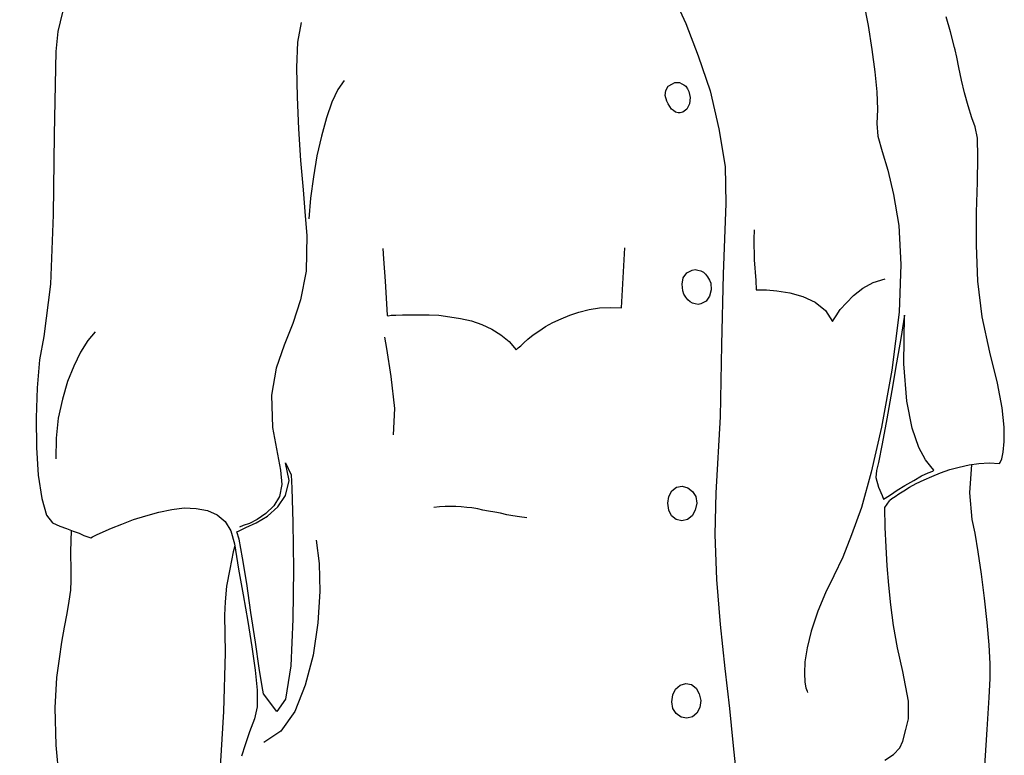
# Model space of a CAD drawing. Extents: x -23792 to 9597, y 0 to 34767.
# Drawn here: x -20909 to -20406, y 14970 to 15346 of the extents above; entities that cross this region are included whole.
import ezdxf

# ---------------------------------------------------------------- set-up
doc = ezdxf.new("R2010")
doc.units = 0
doc.header["$LTSCALE"] = 5
doc.linetypes.add('CENTER', pattern=[2, 1.25, -0.25, 0.25, -0.25])
doc.layers.get('0').update_dxf_attribs({"color": 255, "linetype": 'CONTINUOUS'})
doc.layers.get('Defpoints').update_dxf_attribs({"color": 251, "linetype": 'CONTINUOUS'})
doc.layers.add('4', color=7, linetype='CONTINUOUS')
for name, color, linetype, lineweight in [('CENT001', 213, 'CENTER', 18), ('DIM001', 255, 'CONTINUOUS', 18), ('LINE001', 2, 'CONTINUOUS', 18)]:
    doc.layers.add(name, color=color, linetype=linetype, lineweight=lineweight)
doc.styles.add('Dim_std', font='simplex.shx', dxfattribs={"width": 0.8, "bigfont": 'extfont.shx'})
doc.styles.add('txt', font='simplex.shx', dxfattribs={"width": 0.9, "bigfont": 'extfont.shx'})
doc.dimstyles.new('S1-50', dxfattribs={"dimscale": 50, "dimtxt": 3, "dimasz": 3, "dimexe": 1, "dimexo": 0.6, "dimgap": 1, "dimtad": 3, "dimzin": 9, "dimdsep": 46, "dimtxsty": 'txt', "dimblk1": 'OPEN', "dimblk2": 'OPEN', "dimsah": 1, "dimcen": 0, "dimclrd": 255, "dimclrt": 255, "dimazin": 2, "dimtfac": 1, "dimtmove": 0, "dimatfit": 0, "dimldrblk": 'OPEN', "dimfxl": 1, "dimtfill": 1, "dimtolj": 1, "dimtzin": 0, "dimarcsym": 0})

# ---------------------------------------------------------------- blocks, each defined once
blk = doc.blocks.new('_OPEN')
at = {"color": 0, "linetype": 'ByBlock'}
for p, q in [((-1, 0.1667), (0, 0)), ((0, 0), (-1, -0.1667)), ((0, 0), (-1, 0))]:
    blk.add_line(p, q, dxfattribs=at)
blk = doc.blocks.new('*D63')
at = {"layer": 'Defpoints', "color": 0, "ltscale": 0.5, "transparency": 16777216}
for p in [(-20488.17, 15737.94), (-21542.66, 13937.94), (-20615.85, 13937.94)]:
    blk.add_point(p, dxfattribs=at)
at = {"layer": 'LINE001', "color": 0, "lineweight": -2, "ltscale": 0.5, "transparency": 16777216}
for p, q in [((-20518.17, 15737.94), (-21592.66, 15737.94)), ((-21542.66, 15587.94), (-21542.66, 14087.94)), ((-20645.85, 13937.94), (-21592.66, 13937.94))]:
    blk.add_line(p, q, dxfattribs=at)
at = {"layer": 'LINE001', "color": 0, "lineweight": -2, "ltscale": 0.5, "transparency": 16777216, "xscale": 150, "yscale": 150, "zscale": 150}
for p, rotation in [((-21542.66, 15737.94), 90), ((-21542.66, 13937.94), 270)]:
    blk.add_blockref('_OPEN', p, dxfattribs=dict(at, rotation=rotation))
at = {"layer": 'LINE001', "color": 0, "ltscale": 0.5, "transparency": 16777216, "insert": (-21667.66, 14837.94), "char_height": 150, "attachment_point": 5, "rotation": 90, "style": 'Dim_std', "bg_fill": 3, "box_fill_scale": 1.1, "bg_fill_color": 9, "bg_fill_true_color": 13158600, "bg_fill_transparency": 0}
blk.add_mtext('\\A1;1800', dxfattribs=at)
blk = doc.blocks.new('_DotSmall')
at = {"color": 0, "linetype": 'ByBlock', "const_width": 0.5}
blk.add_lwpolyline([(-0.0625, 0, 1), (0.0625, 0, 1)], format="xyb", close=True, dxfattribs=at)
blk = doc.blocks.new('*D65')
at = {"layer": 'Defpoints', "color": 0, "ltscale": 0.5, "transparency": 16777216}
for p in [(-21542.66, 15987.98), (-21326.1, 15987.98), (-20518.17, 15737.94)]:
    blk.add_point(p, dxfattribs=at)
at = {"layer": 'DIM001', "color": 0, "lineweight": -2, "ltscale": 0.5, "transparency": 16777216}
for p, q in [((-21542.66, 15987.98), (-21542.66, 16137.98)), ((-21356.1, 15987.98), (-21592.66, 15987.98)), ((-21542.66, 15737.94), (-21542.66, 15987.98)), ((-21542.66, 15737.94), (-21542.66, 15987.98)), ((-21542.66, 15862.96), (-21845.4, 15613.8)), ((-20548.17, 15737.94), (-21592.66, 15737.94)), ((-21542.66, 15737.94), (-21542.66, 15587.94)), ((-21845.4, 15613.8), (-21845.4, 15205.23))]:
    blk.add_line(p, q, dxfattribs=at)
at = {"layer": 'DIM001', "color": 0, "lineweight": -2, "ltscale": 0.5, "transparency": 16777216, "xscale": 150, "yscale": 150, "zscale": 150, "rotation": 270}
blk.add_blockref('_DotSmall', (-21542.66, 15987.98), dxfattribs=at)
at = {"layer": 'DIM001', "color": 0, "ltscale": 0.5, "transparency": 16777216, "insert": (-21970.4, 15409.52), "char_height": 150, "attachment_point": 5, "rotation": 90, "style": 'Dim_std', "bg_fill": 3, "box_fill_scale": 1.1, "bg_fill_color": 9, "bg_fill_true_color": 13158600, "bg_fill_transparency": 0}
blk.add_mtext('\\A1;250', dxfattribs=at)
blk = doc.blocks.new('_NONE')
blk = doc.blocks.new('MAN')
at = {"layer": '4', "color": 230, "linetype": 'Continuous'}
for p, q in [((136.44885, 1277.0592), (142.16585, 1264.6693)), ((223.84397, 1274.6787), (225.99019, 1263.7227)), ((-144.55574, 1269.9083), (-146.70196, 1261.0985)), ((-34.770605, 1265.1472), (-36.438844, 1256.1031)), ((142.16585, 1264.6693), (147.87348, 1249.9082)), ((225.99019, 1263.7227), (227.65842, 1252.7667)), ((263.85359, 1260.8642), (261.95105, 1267.7714)), ((-146.70196, 1261.0985), (-147.64855, 1251.8107)), ((265.75614, 1253.7226), (263.85359, 1260.8642)), ((-36.438844, 1256.1031), (-36.916822, 1244.4348)), ((-147.64855, 1251.8107), (-148.3702, 1213.713)), ((147.87348, 1249.9082), (153.35617, 1233.7131)), ((227.65842, 1252.7667), (229.08299, 1242.5229)), ((265.99981, 1252.5324), (265.75614, 1253.7226)), ((266.71209, 1249.1959), (265.99981, 1252.5324)), ((267.66805, 1244.4348), (266.71209, 1249.1959)), ((-36.916822, 1244.4348), (-36.673147, 1230.8546)), ((229.08299, 1242.5229), (230.03895, 1233.2351)), ((268.85831, 1238.7178), (267.66805, 1244.4348)), ((-15.004781, 1238.4742), (-17.863281, 1234.4254)), ((134.06833, 1235.8593), (135.97087, 1237.0496)), ((135.97087, 1237.0496), (137.16113, 1237.5276)), ((137.16113, 1237.5276), (138.11709, 1237.5276)), ((138.11709, 1237.5276), (139.30735, 1237.5276)), ((139.30735, 1237.5276), (140.25393, 1237.0496)), ((140.25393, 1237.0496), (141.20989, 1236.5716)), ((141.20989, 1236.5716), (142.16585, 1235.8593)), ((270.28287, 1232.7665), (268.85831, 1238.7178)), ((-17.863281, 1234.4254), (-20.721781, 1228.4741)), ((132.63439, 1231.5669), (132.87807, 1233.9568)), ((132.87807, 1233.9568), (134.06833, 1235.8593)), ((142.16585, 1235.8593), (142.87813, 1234.6691)), ((142.87813, 1234.6691), (143.59041, 1233.4788)), ((143.59041, 1233.4788), (144.06839, 1230.6203)), ((153.35617, 1233.7131), (157.40493, 1216.3278)), ((230.03895, 1233.2351), (230.27325, 1225.1376)), ((271.95111, 1226.8059), (270.28287, 1232.7665)), ((-36.673147, 1230.8546), (-35.960865, 1216.3278)), ((-20.721781, 1228.4741), (-23.102302, 1221.3325)), ((133.34667, 1228.9521), (132.63439, 1231.5669)), ((134.06833, 1227.7618), (133.34667, 1228.9521)), ((134.78061, 1226.5715), (134.06833, 1227.7618)), ((143.83409, 1227.7618), (142.63446, 1225.3813)), ((144.06839, 1230.6203), (143.83409, 1227.7618)), ((135.49289, 1225.3813), (134.78061, 1226.5715)), ((136.44885, 1224.669), (135.49289, 1225.3813)), ((137.39543, 1223.9474), (136.44885, 1224.669)), ((138.5857, 1223.713), (137.39543, 1223.9474)), ((139.54165, 1223.713), (138.5857, 1223.713)), ((140.73191, 1223.9474), (139.54165, 1223.713)), ((142.63446, 1225.3813), (140.73191, 1223.9474)), ((230.27325, 1225.1376), (230.03895, 1218.7083)), ((273.61935, 1221.3325), (271.95111, 1226.8059)), ((-23.102302, 1221.3325), (-25.482823, 1212.9913)), ((230.03895, 1218.7083), (230.51692, 1212.9913)), ((275.28759, 1217.2838), (273.61935, 1221.3325)), ((-148.3702, 1213.713), (-148.83881, 1176.7962)), ((-35.960865, 1216.3278), (-35.004908, 1201.801)), ((157.40493, 1216.3278), (160.26343, 1198.9425)), ((276.23418, 1212.0447), (275.28759, 1217.2838)), ((-25.482823, 1212.9913), (-27.629041, 1203.9472)), ((230.51692, 1212.9913), (232.41947, 1205.8498)), ((276.47785, 1203.2349), (276.23418, 1212.0447)), ((232.41947, 1205.8498), (235.04366, 1197.2743)), ((-35.004908, 1201.801), (-33.814647, 1188.2302)), ((-27.629041, 1203.9472), (-29.053605, 1194.1815)), ((276.23418, 1191.8009), (276.47785, 1203.2349)), ((160.26343, 1198.9425), (160.49774, 1182.0352)), ((235.04366, 1197.2743), (237.65849, 1186.0839)), ((-29.053605, 1194.1815), (-30.487541, 1184.4157)), ((275.76557, 1177.9864), (276.23418, 1191.8009)), ((-33.814647, 1188.2302), (-32.868062, 1176.3182)), ((-30.487541, 1184.4157), (-31.199823, 1174.8936)), ((160.49774, 1182.0352), (159.30748, 1149.4108)), ((237.65849, 1186.0839), (240.03901, 1171.8008)), ((275.76557, 1162.7473), (275.76557, 1177.9864)), ((-148.83881, 1176.7962), (-150.02907, 1144.8841)), ((-32.868062, 1176.3182), (-32.146408, 1167.2741)), ((173.59998, 1169.8889), (173.3563, 1165.6058)), ((240.03901, 1171.8008), (240.99497, 1153.9375)), ((-32.146408, 1167.2741), (-32.390083, 1150.8354)), ((173.3563, 1165.6058), (173.59998, 1156.0744)), ((2.8585, 1161.3228), (3.092803, 1156.5524)), ((112.63427, 1133.928), (114.05883, 1161.5571)), ((276.47785, 1146.318), (275.76557, 1162.7473)), ((3.092803, 1156.5524), (3.805085, 1146.318)), ((173.59998, 1156.0744), (174.31226, 1146.5523)), ((-32.390083, 1150.8354), (-35.004908, 1137.7425)), ((142.63446, 1150.1231), (145.02435, 1151.3133)), ((145.02435, 1151.3133), (146.44891, 1151.557)), ((146.44891, 1151.557), (147.63917, 1151.3133)), ((147.63917, 1151.3133), (149.07311, 1151.079)), ((149.07311, 1151.079), (150.26337, 1150.3668)), ((150.26337, 1150.3668), (151.20996, 1149.4108)), ((240.99497, 1153.9375), (240.28268, 1132.0255)), ((3.805085, 1146.318), (4.526739, 1135.84)), ((140.49761, 1144.8841), (140.97559, 1147.7426)), ((140.97559, 1147.7426), (142.63446, 1150.1231)), ((151.20996, 1149.4108), (152.16591, 1148.2205)), ((152.16591, 1148.2205), (153.1125, 1146.7866)), ((153.1125, 1146.7866), (153.59048, 1145.362)), ((159.30748, 1149.4108), (158.59519, 1117.0207)), ((174.31226, 1146.5523), (174.54656, 1142.2692)), ((228.37071, 1145.5963), (233.84403, 1147.2646)), ((278.3804, 1129.8793), (276.47785, 1146.318)), ((-150.02907, 1144.8841), (-153.13124, 1120.8352)), ((140.73191, 1141.7913), (140.49761, 1144.8841)), ((141.20989, 1140.3573), (140.73191, 1141.7913)), ((153.83415, 1142.2692), (153.1125, 1139.4107)), ((153.59048, 1145.362), (153.83415, 1142.2692)), ((174.54656, 1142.2692), (175.73682, 1142.2692)), ((175.73682, 1142.2692), (179.31697, 1142.2692)), ((179.31697, 1142.2692), (184.07802, 1141.7913)), ((184.07802, 1141.7913), (190.02932, 1140.8353)), ((219.31723, 1139.645), (223.60966, 1142.9815)), ((223.60966, 1142.9815), (228.37071, 1145.5963)), ((-35.004908, 1137.7425), (-38.585062, 1126.7865)), ((142.16585, 1138.9328), (141.20989, 1140.3573)), ((143.11243, 1137.7425), (142.16585, 1138.9328)), ((144.06839, 1136.7865), (143.11243, 1137.7425)), ((145.25865, 1136.0743), (144.06839, 1136.7865)), ((151.45363, 1137.0302), (149.07311, 1135.84)), ((153.1125, 1139.4107), (151.45363, 1137.0302)), ((190.02932, 1140.8353), (195.98062, 1139.1671)), ((195.98062, 1139.1671), (201.69762, 1136.5522)), ((215.99012, 1136.3086), (219.31723, 1139.645)), ((4.526739, 1135.84), (4.761042, 1130.6009)), ((92.868442, 1132.0255), (97.629485, 1133.2158)), ((97.629485, 1133.2158), (102.39053, 1133.928)), ((102.39053, 1133.928), (107.39524, 1134.1717)), ((107.39524, 1134.1717), (112.63427, 1133.928)), ((146.44891, 1135.84), (145.25865, 1136.0743)), ((147.87348, 1135.5963), (146.44891, 1135.84)), ((149.07311, 1135.84), (147.87348, 1135.5963)), ((201.69762, 1136.5522), (206.45867, 1132.7378)), ((206.45867, 1132.7378), (209.56084, 1127.7424)), ((211.22908, 1130.3573), (213.13162, 1133.2158)), ((213.13162, 1133.2158), (215.99012, 1136.3086)), ((4.761042, 1130.6009), (5.239021, 1130.3573)), ((5.239021, 1130.3573), (6.663585, 1130.6009)), ((6.663585, 1130.6009), (8.809803, 1130.6009)), ((8.809803, 1130.6009), (11.902606, 1130.8352)), ((11.902606, 1130.8352), (15.48276, 1130.8352)), ((15.48276, 1130.8352), (19.522148, 1130.8352)), ((19.522148, 1130.8352), (24.048887, 1130.8352)), ((24.048887, 1130.8352), (28.575626, 1130.6009)), ((28.575626, 1130.6009), (33.580344, 1129.8793)), ((33.580344, 1129.8793), (38.566317, 1129.167)), ((38.566317, 1129.167), (43.571035, 1127.9767)), ((43.571035, 1127.9767), (48.332078, 1126.3085)), ((80.956464, 1127.2645), (84.770921, 1128.9327)), ((84.770921, 1128.9327), (88.819682, 1130.6009)), ((88.819682, 1130.6009), (92.868442, 1132.0255)), ((209.56084, 1127.7424), (210.02945, 1128.4547)), ((210.02945, 1128.4547), (211.22908, 1130.3573)), ((240.28268, 1132.0255), (236.94621, 1105.3524)), ((242.18523, 1127.7424), (240.99497, 1119.8792)), ((242.66321, 1130.6009), (242.18523, 1127.7424)), ((242.41953, 1108.2109), (242.66321, 1130.6009)), ((281.95118, 1113.6936), (278.3804, 1129.8793)), ((-38.585062, 1126.7865), (-42.633822, 1116.7864)), ((48.332078, 1126.3085), (52.858817, 1124.1716)), ((52.858817, 1124.1716), (57.14188, 1121.5475)), ((71.912358, 1121.5475), (74.527183, 1123.2157)), ((74.527183, 1123.2157), (77.629358, 1125.3619)), ((77.629358, 1125.3619), (80.956464, 1127.2645)), ((-153.13124, 1120.8352), (-155.03378, 1110.1135)), ((-132.88744, 1118.9326), (-136.22392, 1113.6936)), ((-129.55096, 1122.972), (-132.88744, 1118.9326)), ((3.570782, 1120.5915), (4.526739, 1115.3525)), ((57.14188, 1121.5475), (60.956337, 1118.4546)), ((67.619922, 1117.9767), (69.531837, 1119.6449)), ((69.531837, 1119.6449), (71.912358, 1121.5475)), ((240.99497, 1119.8792), (239.09242, 1108.6889)), ((-42.633822, 1116.7864), (-46.204604, 1106.3084)), ((4.526739, 1115.3525), (6.429282, 1102.4939)), ((60.956337, 1118.4546), (64.049141, 1114.6402)), ((64.049141, 1114.6402), (64.292816, 1114.8839)), ((64.292816, 1114.8839), (65.005098, 1115.5962)), ((65.005098, 1115.5962), (66.195358, 1116.5427)), ((66.195358, 1116.5427), (67.619922, 1117.9767)), ((158.59519, 1117.0207), (157.88291, 1083.9183)), ((-155.03378, 1110.1135), (-156.22405, 1097.2549)), ((-136.22392, 1113.6936), (-139.31672, 1107.255)), ((285.52196, 1099.4011), (281.95118, 1113.6936)), ((-139.31672, 1107.255), (-142.17522, 1100.1134)), ((-46.204604, 1106.3084), (-48.34145, 1093.9184)), ((236.94621, 1105.3524), (232.18516, 1079.1573)), ((239.09242, 1108.6889), (236.94621, 1096.0646)), ((243.85347, 1091.0693), (242.41953, 1108.2109)), ((6.429282, 1102.4939), (8.097521, 1087.7328)), ((-156.22405, 1097.2549), (-156.70202, 1083.4404)), ((-142.17522, 1100.1134), (-144.55574, 1092.0159)), ((236.94621, 1096.0646), (234.56568, 1082.9718)), ((287.66818, 1087.9671), (285.52196, 1099.4011)), ((-144.55574, 1092.0159), (-146.45829, 1083.2061)), ((-48.34145, 1093.9184), (-47.872843, 1078.923)), ((8.097521, 1087.7328), (7.619542, 1075.5865)), ((246.23399, 1078.6793), (243.85347, 1091.0693)), ((288.62413, 1079.1573), (287.66818, 1087.9671)), ((-156.70202, 1083.4404), (-156.46772, 1069.8695)), ((-146.45829, 1083.2061), (-147.41424, 1074.1526)), ((157.88291, 1083.9183), (155.971, 1048.9134)), ((234.56568, 1082.9718), (232.41947, 1071.5378)), ((-47.872843, 1078.923), (-44.292689, 1059.3915)), ((232.18516, 1079.1573), (227.41475, 1058.4355)), ((249.32679, 1069.8695), (246.23399, 1078.6793)), ((288.62413, 1072.4937), (288.62413, 1079.1573)), ((-147.41424, 1074.1526), (-147.64855, 1064.6305)), ((-156.46772, 1069.8695), (-155.74607, 1057.011)), ((232.41947, 1071.5378), (230.75123, 1062.9623)), ((252.41959, 1064.1525), (249.32679, 1069.8695)), ((288.14616, 1067.7233), (288.62413, 1072.4937)), ((286.72159, 1062.9623), (287.43387, 1064.6305)), ((287.43387, 1064.6305), (288.14616, 1067.7233)), ((-40.243929, 1054.6304), (-41.912168, 1062.728)), ((-41.912168, 1062.728), (-39.297344, 1057.2453)), ((230.75123, 1062.9623), (229.80464, 1059.1572)), ((254.80949, 1061.0597), (252.41959, 1064.1525)), ((256.23405, 1059.3915), (254.80949, 1061.0597)), ((263.61929, 1059.6258), (267.90235, 1060.816)), ((267.90235, 1060.816), (272.42909, 1061.772)), ((272.42909, 1061.772), (276.95583, 1062.4843)), ((273.55037, 1061.9484), (272.6634, 1048.9134)), ((276.95583, 1062.4843), (281.71687, 1062.728)), ((281.71687, 1062.728), (286.47792, 1062.4843)), ((286.47792, 1062.4843), (286.72159, 1062.9623)), ((-155.74607, 1057.011), (-154.07783, 1046.2892)), ((-44.292689, 1059.3915), (-43.580407, 1052.7279)), ((-39.297344, 1057.2453), (-39.053668, 1051.0597)), ((227.41475, 1058.4355), (222.89738, 1042.2499)), ((229.80464, 1059.1572), (229.56097, 1056.055)), ((229.56097, 1056.055), (230.75123, 1051.5283)), ((246.94627, 1054.6304), (250.51705, 1056.7767)), ((250.51705, 1056.7767), (253.61923, 1058.2012)), ((251.70731, 1054.8647), (255.27809, 1056.533)), ((253.61923, 1058.2012), (255.75607, 1058.9135)), ((255.27809, 1056.533), (259.32685, 1058.2012)), ((255.75607, 1058.9135), (256.23405, 1059.3915)), ((259.32685, 1058.2012), (263.61929, 1059.6258)), ((-43.580407, 1052.7279), (-44.770668, 1047.2452)), ((-41.912168, 1047.7232), (-40.243929, 1054.6304)), ((-39.053668, 1051.0597), (-38.585062, 1035.3426)), ((135.73657, 1049.8694), (137.87341, 1051.5283)), ((137.87341, 1051.5283), (140.49761, 1052.0062)), ((140.49761, 1052.0062), (143.11243, 1051.294)), ((143.11243, 1051.294), (145.25865, 1049.6257)), ((230.75123, 1051.5283), (232.41947, 1047.7232)), ((239.32673, 1050.1037), (242.89751, 1052.2499)), ((242.41953, 1049.8694), (245.04373, 1051.5283)), ((242.89751, 1052.2499), (246.94627, 1054.6304)), ((245.04373, 1051.5283), (248.13653, 1053.1965)), ((248.13653, 1053.1965), (251.70731, 1054.8647)), ((-154.07783, 1046.2892), (-151.94098, 1038.6697)), ((-44.770668, 1047.2452), (-47.394864, 1042.9621)), ((-45.48295, 1042.4842), (-41.912168, 1047.7232)), ((133.82465, 1044.1524), (134.30263, 1047.2452)), ((134.30263, 1047.2452), (135.73657, 1049.8694)), ((145.25865, 1049.6257), (146.68322, 1047.2452)), ((146.68322, 1047.2452), (147.16119, 1044.1524)), ((155.971, 1048.9134), (155.50239, 1029.8599)), ((232.41947, 1047.7232), (233.13175, 1046.0549)), ((233.13175, 1046.0549), (233.84403, 1046.5329)), ((233.84403, 1046.5329), (236.23392, 1047.9575)), ((235.99025, 1045.577), (236.94621, 1046.2892)), ((236.23392, 1047.9575), (239.32673, 1050.1037)), ((236.94621, 1046.2892), (238.37077, 1047.2452)), ((238.37077, 1047.2452), (240.03901, 1048.4355)), ((240.03901, 1048.4355), (242.41953, 1049.8694)), ((272.6634, 1048.9134), (273.61935, 1036.7672)), ((-94.302378, 1041.2939), (-88.594751, 1042.0062)), ((-88.594751, 1042.0062), (-83.112054, 1041.7719)), ((-83.112054, 1041.7719), (-77.873033, 1040.8159)), ((-47.394864, 1042.9621), (-50.965646, 1039.3914)), ((-50.253364, 1038.2011), (-45.48295, 1042.4842)), ((28.809929, 1042.4842), (26.195105, 1042.2499)), ((31.434126, 1042.7185), (28.809929, 1042.4842)), ((34.048951, 1042.7185), (31.434126, 1042.7185)), ((36.429472, 1042.7185), (34.048951, 1042.7185)), ((38.809993, 1042.4842), (36.429472, 1042.7185)), ((41.424817, 1042.2499), (38.809993, 1042.4842)), ((43.805338, 1042.0062), (41.424817, 1042.2499)), ((46.429535, 1041.5282), (43.805338, 1042.0062)), ((48.810056, 1041.0502), (46.429535, 1041.5282)), ((134.30263, 1041.0502), (133.82465, 1044.1524)), ((147.16119, 1044.1524), (146.44891, 1041.0502)), ((222.89738, 1042.2499), (218.37064, 1029.6256)), ((233.60973, 1042.2499), (235.75595, 1045.3427)), ((233.84403, 1032.9621), (233.60973, 1042.2499)), ((235.75595, 1045.3427), (235.99025, 1045.577)), ((-151.94098, 1038.6697), (-149.08248, 1035.0989)), ((-111.93136, 1036.7672), (-106.21436, 1038.4354)), ((-106.21436, 1038.4354), (-100.26305, 1040.1036)), ((-100.26305, 1040.1036), (-94.302378, 1041.2939)), ((-77.873033, 1040.8159), (-73.346294, 1038.9134)), ((-73.346294, 1038.9134), (-69.775512, 1035.8112)), ((-55.492385, 1035.0989), (-50.253364, 1038.2011)), ((-50.965646, 1039.3914), (-55.014407, 1036.7672)), ((51.424881, 1040.5816), (48.810056, 1041.0502)), ((54.28338, 1040.1036), (51.424881, 1040.5816)), ((56.907577, 1039.6257), (54.28338, 1040.1036)), ((59.766077, 1038.9134), (56.907577, 1039.6257)), ((62.624577, 1038.4354), (59.766077, 1038.9134)), ((65.71738, 1037.9574), (62.624577, 1038.4354)), ((69.053858, 1037.4794), (65.71738, 1037.9574)), ((135.49289, 1038.4354), (134.30263, 1041.0502)), ((137.63911, 1036.7672), (135.49289, 1038.4354)), ((145.02435, 1038.4354), (142.87813, 1036.7672)), ((146.44891, 1041.0502), (145.02435, 1038.4354)), ((-149.08248, 1035.0989), (-145.746, 1033.6744)), ((-145.746, 1033.6744), (-142.6532, 1032.4841)), ((-142.6532, 1032.4841), (-139.55102, 1031.2938)), ((-125.74588, 1031.0502), (-121.93142, 1032.7184)), ((-121.93142, 1032.7184), (-117.17038, 1034.6209)), ((-117.17038, 1034.6209), (-111.93136, 1036.7672)), ((-69.775512, 1035.8112), (-67.160688, 1031.5281)), ((-63.346231, 1031.5281), (-60.253428, 1032.9621)), ((-61.443688, 1033.9087), (-63.111928, 1033.1964)), ((-58.585188, 1034.8646), (-61.443688, 1033.9087)), ((-60.253428, 1032.9621), (-55.492385, 1035.0989)), ((-55.014407, 1036.7672), (-58.585188, 1034.8646)), ((-38.585062, 1035.3426), (-38.341386, 1013.9085)), ((140.25393, 1036.0549), (137.63911, 1036.7672)), ((142.87813, 1036.7672), (140.25393, 1036.0549)), ((234.32201, 1024.1429), (233.84403, 1032.9621)), ((273.61935, 1036.7672), (275.04392, 1030.3379)), ((-140.74129, 1022.0061), (-140.31284, 1031.5861)), ((-139.55102, 1031.2938), (-136.9362, 1030.3379)), ((-136.9362, 1030.3379), (-134.78998, 1029.3819)), ((-134.78998, 1029.3819), (-132.88744, 1028.6696)), ((-132.88744, 1028.6696), (-131.93148, 1028.4353)), ((-131.93148, 1028.4353), (-131.4535, 1028.1917)), ((-131.4535, 1028.1917), (-130.74122, 1028.6696)), ((-130.74122, 1028.6696), (-128.83868, 1029.6256)), ((-128.83868, 1029.6256), (-125.74588, 1031.0502)), ((-67.160688, 1031.5281), (-65.492449, 1025.5768)), ((-64.302188, 1031.0502), (-63.346231, 1031.5281)), ((-63.346231, 1027.7137), (-64.302188, 1031.0502)), ((155.50239, 1029.8599), (156.21467, 1009.1475)), ((218.37064, 1029.6256), (214.32188, 1019.3819)), ((275.04392, 1030.3379), (276.47785, 1021.7624)), ((-65.331609, 1024.5904), (-65.970427, 1021.7624)), ((-65.492449, 1025.5768), (-63.589906, 1013.9085)), ((-61.677992, 1019.1476), (-63.346231, 1027.7137)), ((-27.863344, 1027.2451), (-26.43878, 1016.5234)), ((234.79999, 1015.3331), (234.32201, 1024.1429)), ((-140.50698, 1012.7183), (-140.74129, 1022.0061)), ((-65.970427, 1021.7624), (-67.638667, 1013.9085)), ((-59.775449, 1007.2356), (-61.677992, 1019.1476)), ((214.32188, 1019.3819), (210.27312, 1010.8064)), ((276.47785, 1021.7624), (277.90242, 1011.528)), ((-26.43878, 1016.5234), (-26.195105, 1003.6648)), ((235.51227, 1006.5233), (234.79999, 1015.3331)), ((-140.50698, 1008.6695), (-140.50698, 1012.7183)), ((-67.638667, 1013.9085), (-69.06323, 1006.0453)), ((-63.589906, 1013.9085), (-61.443688, 1001.9966)), ((-38.341386, 1013.9085), (-38.585062, 990.80623)), ((210.27312, 1010.8064), (206.45867, 1002.9525)), ((277.90242, 1011.528), (279.33635, 1000.572)), ((-140.74129, 1004.1428), (-140.50698, 1008.6695)), ((-69.06323, 1006.0453), (-69.775512, 998.90375)), ((-57.872907, 993.89903), (-59.775449, 1007.2356)), ((156.21467, 1009.1475), (157.88291, 988.42571)), ((236.46823, 997.46982), (235.51227, 1006.5233)), ((-141.46294, 999.13806), (-140.74129, 1004.1428)), ((-61.443688, 1001.9966), (-59.29747, 989.85027)), ((-26.195105, 1003.6648), (-27.151062, 989.13799)), ((206.45867, 1002.9525), (202.88788, 994.62069)), ((-142.40952, 993.42106), (-141.46294, 999.13806)), ((-69.775512, 998.90375), (-70.019188, 992.70877)), ((237.65849, 987.94773), (236.46823, 997.46982)), ((279.33635, 1000.572), (280.52661, 989.3723)), ((-143.59979, 987.23545), (-142.40952, 993.42106)), ((-70.019188, 992.70877), (-69.775512, 975.32347)), ((-55.726689, 980.32819), (-57.872907, 993.89903)), ((202.88788, 994.62069), (199.79508, 985.33291)), ((-144.79005, 980.32819), (-143.59979, 987.23545)), ((-59.29747, 989.85027), (-57.394928, 978.18197)), ((-38.585062, 990.80623), (-39.531647, 969.37217)), ((-27.151062, 989.13799), (-29.29728, 974.37689)), ((157.88291, 988.42571), (160.01976, 968.18191)), ((239.56103, 977.70399), (237.65849, 987.94773)), ((280.52661, 989.3723), (281.4732, 979.13793)), ((199.79508, 985.33291), (197.89254, 977.70399)), ((-145.98031, 972.70865), (-144.79005, 980.32819)), ((-57.394928, 978.18197), (-55.960992, 967.46963)), ((-54.058449, 968.41621), (-55.726689, 980.32819)), ((281.4732, 979.13793), (281.95118, 970.32813)), ((-69.775512, 975.32347), (-70.487794, 948.41608)), ((-29.29728, 974.37689), (-32.868062, 960.56237)), ((197.89254, 977.70399), (196.93658, 971.27471)), ((241.94155, 966.75734), (239.56103, 977.70399)), ((-147.17994, 964.13315), (-145.98031, 972.70865)), ((-39.531647, 969.37217), (-41.912168, 954.13308)), ((196.93658, 971.27471), (196.70228, 966.03569)), ((281.95118, 970.32813), (281.95118, 963.65517)), ((-55.960992, 967.46963), (-55.014407, 958.18184)), ((-52.633885, 959.85008), (-54.058449, 968.41621)), ((160.01976, 968.18191), (162.16598, 949.84065)), ((196.70228, 966.03569), (196.93658, 961.98693)), ((244.56575, 953.17713), (241.94155, 966.75734)), ((-147.89222, 950.08432), (-147.17994, 964.13315)), ((-32.868062, 960.56237), (-37.629104, 948.41608)), ((137.39543, 958.65982), (139.54165, 960.56237)), ((139.54165, 960.56237), (142.16585, 961.27465)), ((142.16585, 961.27465), (144.78067, 960.79667)), ((144.78067, 960.79667), (146.92689, 959.12843)), ((196.93658, 961.98693), (197.41456, 959.3721)), ((281.95118, 963.65517), (281.4732, 954.84537)), ((-55.014407, 958.18184), (-55.014407, 950.5623)), ((-52.155907, 956.51361), (-52.633885, 959.85008)), ((-45.960929, 948.41608), (-52.155907, 956.51361)), ((135.73657, 952.94282), (136.20517, 956.03563)), ((136.20517, 956.03563), (137.39543, 958.65982)), ((146.92689, 959.12843), (148.35146, 956.51361)), ((148.35146, 956.51361), (149.07311, 953.4208)), ((197.41456, 959.3721), (197.89254, 957.70387)), ((197.89254, 957.70387), (198.12684, 957.22589)), ((-41.912168, 954.13308), (-45.960929, 948.41608)), ((136.20517, 949.84065), (135.73657, 952.94282)), ((149.07311, 953.4208), (148.59513, 950.31863)), ((244.56575, 945.07961), (244.56575, 953.17713)), ((281.4732, 954.84537), (280.52661, 940.08426)), ((-147.41424, 932.93332), (-147.89222, 950.08432)), ((-70.487794, 948.41608), (-72.399709, 916.73828)), ((-55.014407, 950.5623), (-56.204667, 945.07961)), ((-37.629104, 948.41608), (-44.058386, 939.36261)), ((137.63911, 947.46013), (136.20517, 949.84065)), ((140.01963, 945.79189), (137.63911, 947.46013)), ((147.16119, 947.7038), (145.25865, 946.03556)), ((148.59513, 950.31863), (147.16119, 947.7038)), ((162.16598, 949.84065), (163.83422, 934.12359)), ((-56.204667, 945.07961), (-58.585188, 939.1283)), ((142.63446, 945.32328), (140.01963, 945.79189)), ((145.25865, 946.03556), (142.63446, 945.32328)), ((243.37549, 940.08426), (244.56575, 945.07961)), ((-58.585188, 939.1283), (-60.487731, 933.177)), ((-44.058386, 939.36261), (-51.921604, 934.12359)), ((241.94155, 934.84524), (243.37549, 940.08426)), ((280.52661, 940.08426), (279.33635, 921.03072)), ((-145.746, 914.35776), (-147.41424, 932.93332)), ((-60.487731, 933.177), (-62.15597, 927.93798)), ((163.83422, 934.12359), (165.02448, 922.45528)), ((240.51699, 931.74306), (241.94155, 934.84524)), ((233.60973, 926.02606), (237.65849, 928.65026)), ((237.65849, 928.65026), (240.51699, 931.74306))]:
    blk.add_line(p, q, dxfattribs=at)
blk = doc.blocks.new('A$C0F5265FF')
at = {"layer": 'LINE001', "xscale": 1.111609825932159, "yscale": 1.111609825932159, "zscale": 1.111609825932159}
blk.add_blockref('MAN', (-2380.33, 450), dxfattribs=at)

msp = doc.modelspace()

# ---------------------------------------------------------------- dimensions: what is measured, and where the dimension line sits
at = {"layer": 'LINE001', "ltscale": 0.5}
dim = msp.add_linear_dim(base=(-21542.6554, 13937.9402), p1=(-20488.174, 15737.9402), p2=(-20615.8476, 13937.9402), angle=90, dimstyle='S1-50', override={"dimtxsty": 'Dim_std', "dimclrd": 0, "dimclrt": 0, "dimarcsym": 1}, dxfattribs=at)
dim.commit()
dim.dimension.update_dxf_attribs({"geometry": '*D63', "text_midpoint": (-21667.6554, 14837.9402)})

# ---------------------------------------------------------------- next in the draw order: dimensions: what is measured, and where the dimension line sits
at = {"layer": 'DIM001', "ltscale": 0.5}
dim = msp.add_linear_dim(base=(-21542.6554, 15987.985), p1=(-20518.174, 15737.9402), p2=(-21326.1016, 15987.985), angle=90, dimstyle='S1-50', override={"dimdec": 1, "dimtxsty": 'Dim_std', "dimblk1": 'NONE', "dimblk2": 'DotSmall', "dimclrd": 0, "dimclrt": 0, "dimtmove": 1, "dimarcsym": 1}, dxfattribs=at)
dim.commit()
dim.dimension.update_dxf_attribs({"geometry": '*D65', "text_midpoint": (-21845.3985, 15563.802), "dimtype": 160})

# ---------------------------------------------------------------- next in the draw order: block references
at = {"layer": 'CENT001', "ltscale": 0.5}
msp.add_blockref('A$C0F5265FF', (-18346.1016, 13487.985), dxfattribs=at)

doc.saveas('drawing.dxf')
